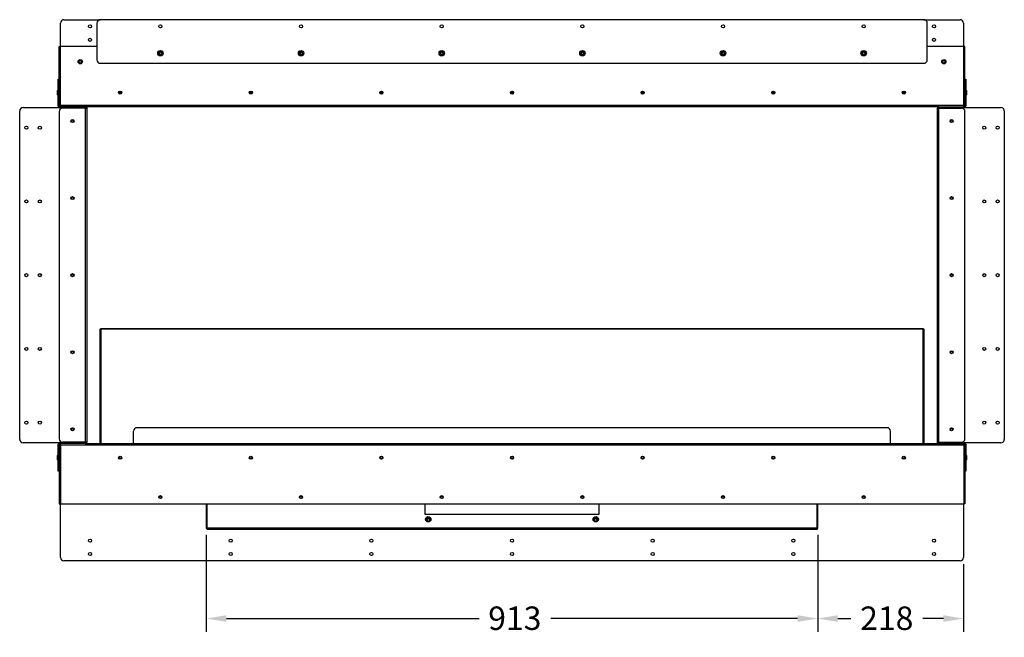
# Model space of a CAD drawing. Units: millimetres. Extents: x 784 to 4028, y 638 to 3929.
# Drawn here: x 920 to 2390, y 2875 to 3796 of the extents above; entities that cross this region are included whole.
import ezdxf

# ---------------------------------------------------------------- set-up
doc = ezdxf.new("R2010")
doc.units = ezdxf.units.MM
doc.styles.add('BLAIR ITC', font='txt', dxfattribs={"height": 35})
doc.dimstyles.new('BLAIR ITC', dxfattribs={"dimtxt": 35, "dimasz": 30, "dimexe": 20, "dimexo": 10, "dimgap": 5, "dimtad": 0, "dimdec": 0, "dimdsep": 46, "dimtxsty": 'BLAIR ITC', "dimcen": 0.09, "dimclrd": 8, "dimclre": 8, "dimclrt": 256, "dimadec": 0, "dimazin": 0, "dimtfac": 1, "dimtdec": 0, "dimtmove": 0, "dimatfit": 3, "dimfxl": 1, "dimtfill": 1, "dimtolj": 1, "dimtzin": 0, "dimarcsym": 0})

# ---------------------------------------------------------------- blocks, each defined once
blk = doc.blocks.new('*D28')
at = {"color": 8, "lineweight": -2, "transparency": 16777216}
for p, q in [((1198.5, 3027.8), (1198.5, 2882.8)), ((2111.3, 3027.8), (2111.3, 2882.8)), ((1228.5, 2902.8), (1605.6, 2902.8)), ((2081.3, 2902.8), (1712.6, 2902.8))]:
    blk.add_line(p, q, dxfattribs=at)
at = {"color": 8, "transparency": 16777216}
for points in [[(1228.5, 2907.8), (1228.5, 2897.8), (1198.5, 2902.8)], [(2081.3, 2907.8), (2081.3, 2897.8), (2111.3, 2902.8)]]:
    blk.add_solid(points, dxfattribs=at)
at = {"layer": 'Defpoints', "color": 0, "transparency": 16777216}
for p in [(1198.5, 3037.8), (2111.3, 3037.8), (2111.3, 2902.8)]:
    blk.add_point(p, dxfattribs=at)
at = {"transparency": 16777216, "insert": (1659.1, 2920.8), "char_height": 35, "attachment_point": 2, "style": 'BLAIR ITC', "bg_fill": 3, "box_fill_scale": 1.1, "bg_fill_color": 256, "bg_fill_true_color": 13158600, "bg_fill_transparency": 0}
blk.add_mtext('\\A1;913', dxfattribs=at)
blk = doc.blocks.new('*D29')
at = {"color": 8, "lineweight": -2, "transparency": 16777216}
for p, q in [((2111.3, 3027.8), (2111.3, 2882.8)), ((2328.9, 2984), (2328.9, 2882.8)), ((2141.3, 2902.8), (2160.5, 2902.8)), ((2298.9, 2902.8), (2268.3, 2902.8))]:
    blk.add_line(p, q, dxfattribs=at)
at = {"color": 8, "transparency": 16777216}
for points in [[(2141.3, 2907.8), (2141.3, 2897.8), (2111.3, 2902.8)], [(2298.9, 2907.8), (2298.9, 2897.8), (2328.9, 2902.8)]]:
    blk.add_solid(points, dxfattribs=at)
at = {"layer": 'Defpoints', "color": 0, "transparency": 16777216}
for p in [(2111.3, 3037.8), (2328.9, 2994), (2328.9, 2902.8)]:
    blk.add_point(p, dxfattribs=at)
at = {"transparency": 16777216, "insert": (2214.4, 2920.8), "char_height": 35, "attachment_point": 2, "style": 'BLAIR ITC', "bg_fill": 3, "box_fill_scale": 1.1, "bg_fill_color": 256, "bg_fill_true_color": 13158600, "bg_fill_transparency": 0}
blk.add_mtext('\\A1;218', dxfattribs=at)

msp = doc.modelspace()

# ---------------------------------------------------------------- linework, layer by layer
for p, q in [((985.9, 3796.4), (1039.9, 3796.4)), ((2269.9, 3796.4), (1039.9, 3796.4)), ((2269.9, 3796.4), (2323.9, 3796.4)), ((980.9, 3756.4), (980.9, 3791.4)), ((1034.9, 3791.4), (1034.9, 3736.4)), ((2274.9, 3736.4), (2274.9, 3791.4)), ((2328.9, 3791.4), (2328.9, 3756.4)), ((978.7, 3668.6), (978.7, 3756.4)), ((978.7, 3756.4), (979.9, 3756.4)), ((979.9, 3668.6), (979.9, 3756.4)), ((980.6, 3668.6), (980.6, 3756.4)), ((1034.9, 3756.4), (980.6, 3756.4)), ((2329.2, 3756.4), (2274.9, 3756.4)), ((2329.2, 3668.6), (2329.2, 3756.4)), ((2331.1, 3756.4), (2329.9, 3756.4)), ((2329.9, 3668.6), (2329.9, 3756.4)), ((2331.1, 3668.6), (2331.1, 3756.4)), ((1010, 3735.6), (1008.3, 3734.5)), ((1008.3, 3734.5), (1008.5, 3732.5)), ((1008.4, 3734.5), (1008.3, 3734.5)), ((1010, 3735.6), (1008.4, 3734.5)), ((1008.4, 3734.5), (1008.5, 3732.5)), ((1011.8, 3734.8), (1010, 3735.6)), ((1011.8, 3734.7), (1010, 3735.6)), ((1010, 3735.6), (1010, 3735.6)), ((1012, 3732.7), (1011.8, 3734.8)), ((1011.8, 3734.7), (1011.8, 3734.8)), ((1012, 3732.8), (1011.8, 3734.7)), ((1128.9, 3748.2), (1127.8, 3746.4)), ((1127.8, 3746.4), (1128.9, 3744.7)), ((1127.9, 3746.4), (1127.8, 3746.4)), ((1128.9, 3748.1), (1127.9, 3746.4)), ((1127.9, 3746.4), (1128.9, 3744.7)), ((1130.9, 3748.2), (1128.9, 3748.2)), ((1128.9, 3748.1), (1128.9, 3748.2)), ((1130.9, 3748.1), (1128.9, 3748.1)), ((1128.9, 3744.7), (1130.9, 3744.7)), ((1128.9, 3744.7), (1128.9, 3744.7)), ((1128.9, 3744.7), (1130.9, 3744.7)), ((1131.9, 3746.4), (1130.9, 3748.2)), ((1130.9, 3748.1), (1130.9, 3748.2)), ((1131.9, 3746.4), (1130.9, 3748.1)), ((1130.9, 3744.7), (1131.9, 3746.4)), ((1130.9, 3744.7), (1131.9, 3746.4)), ((1130.9, 3744.7), (1130.9, 3744.7)), ((1131.9, 3746.4), (1131.9, 3746.4)), ((1338.9, 3748.2), (1337.8, 3746.4)), ((1337.8, 3746.4), (1338.9, 3744.7)), ((1337.9, 3746.4), (1337.8, 3746.4)), ((1338.9, 3748.1), (1337.9, 3746.4)), ((1337.9, 3746.4), (1338.9, 3744.7)), ((1340.9, 3748.2), (1338.9, 3748.2)), ((1338.9, 3748.1), (1338.9, 3748.2)), ((1340.9, 3748.1), (1338.9, 3748.1)), ((1338.9, 3744.7), (1340.9, 3744.7)), ((1338.9, 3744.7), (1338.9, 3744.7)), ((1338.9, 3744.7), (1340.9, 3744.7)), ((1341.9, 3746.4), (1340.9, 3748.2)), ((1340.9, 3748.1), (1340.9, 3748.2)), ((1341.9, 3746.4), (1340.9, 3748.1)), ((1340.9, 3744.7), (1341.9, 3746.4)), ((1340.9, 3744.7), (1341.9, 3746.4)), ((1340.9, 3744.7), (1340.9, 3744.7)), ((1341.9, 3746.4), (1341.9, 3746.4)), ((1548.9, 3748.2), (1547.8, 3746.4)), ((1547.8, 3746.4), (1548.9, 3744.7)), ((1547.9, 3746.4), (1547.8, 3746.4)), ((1548.9, 3748.1), (1547.9, 3746.4)), ((1547.9, 3746.4), (1548.9, 3744.7)), ((1548.9, 3748.1), (1548.9, 3748.2)), ((1550.9, 3748.2), (1548.9, 3748.2)), ((1550.9, 3748.1), (1548.9, 3748.1)), ((1548.9, 3744.7), (1548.9, 3744.7)), ((1548.9, 3744.7), (1550.9, 3744.7)), ((1548.9, 3744.7), (1550.9, 3744.7)), ((1550.9, 3748.1), (1550.9, 3748.2)), ((1551.9, 3746.4), (1550.9, 3748.2)), ((1551.9, 3746.4), (1550.9, 3748.1)), ((1550.9, 3744.7), (1551.9, 3746.4)), ((1550.9, 3744.7), (1551.9, 3746.4)), ((1550.9, 3744.7), (1550.9, 3744.7)), ((1551.9, 3746.4), (1551.9, 3746.4)), ((1758.9, 3748.2), (1757.8, 3746.4)), ((1757.8, 3746.4), (1758.9, 3744.7)), ((1757.9, 3746.4), (1757.8, 3746.4)), ((1758.9, 3748.1), (1757.9, 3746.4)), ((1757.9, 3746.4), (1758.9, 3744.7)), ((1760.9, 3748.2), (1758.9, 3748.2)), ((1758.9, 3748.1), (1758.9, 3748.2)), ((1760.9, 3748.1), (1758.9, 3748.1)), ((1758.9, 3744.7), (1758.9, 3744.7)), ((1758.9, 3744.7), (1760.9, 3744.7)), ((1758.9, 3744.7), (1760.9, 3744.7)), ((1761.9, 3746.4), (1760.9, 3748.2)), ((1760.9, 3748.1), (1760.9, 3748.2)), ((1761.9, 3746.4), (1760.9, 3748.1)), ((1760.9, 3744.7), (1761.9, 3746.4)), ((1760.9, 3744.7), (1761.9, 3746.4)), ((1760.9, 3744.7), (1760.9, 3744.7)), ((1761.9, 3746.4), (1761.9, 3746.4)), ((1968.9, 3748.2), (1967.8, 3746.4)), ((1967.8, 3746.4), (1968.9, 3744.7)), ((1967.9, 3746.4), (1967.8, 3746.4)), ((1968.9, 3748.1), (1967.9, 3746.4)), ((1967.9, 3746.4), (1968.9, 3744.7)), ((1970.9, 3748.2), (1968.9, 3748.2)), ((1968.9, 3748.1), (1968.9, 3748.2)), ((1970.9, 3748.1), (1968.9, 3748.1)), ((1968.9, 3744.7), (1970.9, 3744.7)), ((1968.9, 3744.7), (1968.9, 3744.7)), ((1968.9, 3744.7), (1970.9, 3744.7)), ((1971.9, 3746.4), (1970.9, 3748.2)), ((1970.9, 3748.1), (1970.9, 3748.2)), ((1971.9, 3746.4), (1970.9, 3748.1)), ((1970.9, 3744.7), (1971.9, 3746.4)), ((1970.9, 3744.7), (1971.9, 3746.4)), ((1970.9, 3744.7), (1970.9, 3744.7)), ((1971.9, 3746.4), (1971.9, 3746.4)), ((2178.9, 3748.2), (2177.8, 3746.4)), ((2177.8, 3746.4), (2178.9, 3744.7)), ((2177.9, 3746.4), (2177.8, 3746.4)), ((2178.9, 3748.1), (2177.9, 3746.4)), ((2177.9, 3746.4), (2178.9, 3744.7)), ((2180.9, 3748.2), (2178.9, 3748.2)), ((2178.9, 3748.1), (2178.9, 3748.2)), ((2180.9, 3748.1), (2178.9, 3748.1)), ((2178.9, 3744.7), (2180.9, 3744.7)), ((2178.9, 3744.7), (2178.9, 3744.7)), ((2178.9, 3744.7), (2180.9, 3744.7)), ((2180.9, 3748.1), (2180.9, 3748.2)), ((2181.9, 3746.4), (2180.9, 3748.2)), ((2181.9, 3746.4), (2180.9, 3748.1)), ((2180.9, 3744.7), (2181.9, 3746.4)), ((2180.9, 3744.7), (2181.9, 3746.4)), ((2180.9, 3744.7), (2180.9, 3744.7)), ((2181.9, 3746.4), (2181.9, 3746.4)), ((2297.9, 3734.8), (2297.7, 3732.7)), ((2297.9, 3734.7), (2297.8, 3732.8)), ((2299.7, 3735.6), (2297.9, 3734.8)), ((2299.7, 3735.6), (2297.9, 3734.7)), ((2297.9, 3734.7), (2297.9, 3734.8)), ((2301.4, 3734.5), (2299.7, 3735.6)), ((2301.4, 3734.5), (2299.7, 3735.6)), ((2299.7, 3735.6), (2299.7, 3735.6)), ((2301.2, 3732.5), (2301.4, 3734.5)), ((2301.2, 3732.5), (2301.4, 3734.5)), ((2301.4, 3734.5), (2301.4, 3734.5)), ((980.6, 3730.4), (979.9, 3730.4)), ((979.9, 3722.5), (980.6, 3722.5)), ((1008.5, 3732.5), (1010.3, 3731.6)), ((1008.5, 3732.5), (1008.5, 3732.5)), ((1008.5, 3732.5), (1010.3, 3731.6)), ((1010.3, 3731.6), (1012, 3732.8)), ((1010.3, 3731.6), (1012, 3732.7)), ((1010.3, 3731.6), (1010.3, 3731.6)), ((1012, 3732.8), (1012, 3732.7)), ((1039.9, 3731.4), (2269.9, 3731.4)), ((2297.8, 3732.8), (2297.7, 3732.7)), ((2297.7, 3732.7), (2299.4, 3731.6)), ((2297.8, 3732.8), (2299.4, 3731.6)), ((2299.4, 3731.6), (2301.2, 3732.5)), ((2299.4, 3731.6), (2301.2, 3732.5)), ((2299.4, 3731.6), (2299.4, 3731.6)), ((2301.2, 3732.5), (2301.2, 3732.5)), ((977.5, 3707.6), (978.7, 3707.6)), ((977.5, 3702.6), (977.5, 3707.6)), ((2331.1, 3707.6), (2332.3, 3707.6)), ((2332.3, 3707.6), (2332.3, 3702.6)), ((976.5, 3689.1), (976.5, 3690.8)), ((977.5, 3691.6), (977.3, 3691.6)), ((977.3, 3691.6), (977.3, 3689.4)), ((977.5, 3667.4), (977.5, 3702.6)), ((978.7, 3702.6), (977.5, 3702.6)), ((978.7, 3667.4), (978.7, 3702.6)), ((980.6, 3691.6), (979.9, 3691.6)), ((2329.9, 3691.6), (2329.2, 3691.6)), ((2332.3, 3702.6), (2331.1, 3702.6)), ((2331.1, 3702.6), (2331.1, 3667.4)), ((2332.3, 3702.6), (2332.3, 3667.4)), ((2332.5, 3691.6), (2332.3, 3691.6)), ((2332.5, 3689.4), (2332.5, 3691.6)), ((2333.3, 3690.8), (2333.3, 3689.1)), ((976.5, 3684.4), (976.5, 3689.1)), ((977.3, 3689.4), (977.3, 3683.6)), ((977.3, 3683.6), (977.5, 3683.6)), ((979.9, 3683.7), (980.6, 3683.7)), ((1068.5, 3688.5), (1071.3, 3688.5)), ((1068.6, 3686.6), (1071.2, 3686.6)), ((1071, 3688.8), (1068.7, 3688.8)), ((1263.5, 3688.5), (1266.3, 3688.5)), ((1263.6, 3686.6), (1266.2, 3686.6)), ((1266, 3688.8), (1263.7, 3688.8)), ((1458.5, 3688.5), (1461.3, 3688.5)), ((1458.6, 3686.6), (1461.2, 3686.6)), ((1461, 3688.8), (1458.7, 3688.8)), ((1653.5, 3688.6), (1656.2, 3688.6)), ((1653.5, 3688.5), (1656.3, 3688.5)), ((1653.6, 3688.7), (1656.1, 3688.7)), ((1653.6, 3686.6), (1656.2, 3686.6)), ((1656, 3688.8), (1653.7, 3688.8)), ((1848.5, 3688.5), (1851.3, 3688.5)), ((1848.6, 3686.6), (1851.2, 3686.6)), ((1851, 3688.8), (1848.7, 3688.8)), ((2043.5, 3688.5), (2046.3, 3688.5)), ((2043.6, 3686.6), (2046.2, 3686.6)), ((2046, 3688.8), (2043.7, 3688.8)), ((2238.5, 3688.5), (2241.3, 3688.5)), ((2238.6, 3686.6), (2241.2, 3686.6)), ((2241, 3688.8), (2238.7, 3688.8)), ((2329.2, 3683.7), (2329.9, 3683.7)), ((2332.3, 3683.6), (2332.5, 3683.6)), ((2332.5, 3683.6), (2332.5, 3689.4)), ((2333.3, 3689.1), (2333.3, 3684.4)), ((924.9, 3665.2), (979.7, 3665.2)), ((978.7, 3667.4), (977.5, 3667.4)), ((978.7, 3668.6), (979.9, 3668.6)), ((979.7, 3666.4), (979.7, 3665.2)), ((1017.7, 3666.4), (979.7, 3666.4)), ((1017.7, 3665.2), (979.7, 3665.2)), ((2329.2, 3668.6), (980.6, 3668.6)), ((1017.7, 3664.5), (983.7, 3664.5)), ((2292.1, 3666.4), (1017.7, 3666.4)), ((1017.7, 3666.4), (1017.7, 3665.2)), ((1017.7, 3665.2), (1017.7, 3664.5)), ((1017.7, 3664.5), (1017.7, 3165.9)), ((1019.6, 3665.2), (1019.9, 3665.2)), ((1019.9, 3665.2), (1019.9, 3664.2)), ((1019.9, 3664.2), (1019.9, 3166.2)), ((2290.1, 3665.2), (2289.9, 3665.2)), ((2289.9, 3665.2), (2289.9, 3664.2)), ((2289.9, 3166.2), (2289.9, 3664.2)), ((2292.1, 3666.4), (2292.1, 3665.2)), ((2292.1, 3666.4), (2330.1, 3666.4)), ((2292.1, 3665.2), (2330.1, 3665.2)), ((2292.1, 3664.5), (2292.1, 3665.2)), ((2292.1, 3165.9), (2292.1, 3664.5)), ((2292.1, 3664.5), (2326.1, 3664.5)), ((2331.1, 3668.6), (2329.9, 3668.6)), ((2330.1, 3666.4), (2330.1, 3665.2)), ((2330.1, 3665.2), (2384.9, 3665.2)), ((2331.1, 3667.4), (2332.3, 3667.4)), ((919.9, 3170.2), (919.9, 3660.2)), ((978.7, 3659.5), (978.7, 3170.9)), ((2331.1, 3170.9), (2331.1, 3659.5)), ((2389.9, 3660.2), (2389.9, 3170.2)), ((1040.9, 3335.6), (1039.9, 3334.6)), ((1040.9, 3334.6), (1039.9, 3334.6)), ((1039.9, 3164), (1039.9, 3334.6)), ((1040.9, 3334.6), (1040.9, 3335.6)), ((1040.9, 3335.6), (2268.9, 3335.6)), ((1040.9, 3334.6), (1040.9, 3164)), ((2268.9, 3334.6), (1040.9, 3334.6)), ((2268.9, 3334.6), (2268.9, 3335.6)), ((2269.9, 3334.6), (2268.9, 3335.6)), ((2268.9, 3164), (2268.9, 3334.6)), ((2268.9, 3334.6), (2269.9, 3334.6)), ((2269.9, 3334.6), (2269.9, 3164)), ((1089.9, 3164), (1089.9, 3182.6)), ((2214.9, 3187.6), (1094.9, 3187.6)), ((2219.9, 3164), (2219.9, 3182.6)), ((979.7, 3165.2), (924.9, 3165.2)), ((978.7, 3163), (977.5, 3163)), ((977.5, 3127.8), (977.5, 3163)), ((978.7, 3127.8), (978.7, 3163)), ((978.7, 3161.8), (979.9, 3161.8)), ((978.7, 3161.8), (978.7, 3074)), ((1017.7, 3165.2), (979.7, 3165.2)), ((979.7, 3164), (979.7, 3165.2)), ((1017.7, 3164), (979.7, 3164)), ((979.9, 3161.8), (979.9, 3074)), ((980.6, 3161.8), (980.6, 3074)), ((980.6, 3161.8), (2329.2, 3161.8)), ((1017.7, 3165.9), (983.7, 3165.9)), ((1017.7, 3165.9), (1017.7, 3165.2)), ((1017.7, 3164), (1017.7, 3165.2)), ((1017.7, 3164), (2292.1, 3164)), ((1019.6, 3165.2), (1019.9, 3165.2)), ((1019.9, 3165.2), (1019.9, 3166.2)), ((2289.9, 3165.2), (2289.9, 3166.2)), ((2290.1, 3165.2), (2289.9, 3165.2)), ((2292.1, 3165.9), (2326.1, 3165.9)), ((2292.1, 3165.2), (2292.1, 3165.9)), ((2292.1, 3164), (2292.1, 3165.2)), ((2292.1, 3165.2), (2330.1, 3165.2)), ((2292.1, 3164), (2330.1, 3164)), ((2329.2, 3161.8), (2329.2, 3074)), ((2329.9, 3161.8), (2329.9, 3074)), ((2331.1, 3161.8), (2329.9, 3161.8)), ((2330.1, 3164), (2330.1, 3165.2)), ((2384.9, 3165.2), (2330.1, 3165.2)), ((2331.1, 3163), (2332.3, 3163)), ((2331.1, 3163), (2331.1, 3127.8)), ((2331.1, 3161.8), (2331.1, 3074)), ((2332.3, 3163), (2332.3, 3127.8)), ((976.5, 3141.3), (976.5, 3146)), ((977.5, 3146.8), (977.3, 3146.8)), ((977.3, 3146.8), (977.3, 3141)), ((980.6, 3151.8), (979.9, 3151.8)), ((980.6, 3146.8), (979.9, 3146.8)), ((2329.9, 3146.8), (2329.2, 3146.8)), ((2332.5, 3146.8), (2332.3, 3146.8)), ((2332.5, 3141), (2332.5, 3146.8)), ((2333.3, 3146), (2333.3, 3141.3)), ((976.5, 3139.6), (976.5, 3141.3)), ((977.3, 3141), (977.3, 3138.8)), ((977.3, 3138.8), (977.5, 3138.8)), ((979.9, 3138.9), (980.6, 3138.9)), ((2329.2, 3138.9), (2329.9, 3138.9)), ((2332.3, 3138.8), (2332.5, 3138.8)), ((2332.5, 3138.8), (2332.5, 3141)), ((2333.3, 3141.3), (2333.3, 3139.6)), ((977.5, 3127.8), (978.7, 3127.8)), ((977.5, 3122.8), (977.5, 3127.8)), ((978.7, 3122.8), (977.5, 3122.8)), ((2331.1, 3127.8), (2332.3, 3127.8)), ((2332.3, 3122.8), (2331.1, 3122.8)), ((2332.3, 3127.8), (2332.3, 3122.8)), ((978.7, 3074), (979.9, 3074)), ((980.6, 3074), (2329.2, 3074)), ((980.9, 2994), (980.9, 3074)), ((1198.5, 3074), (1198.5, 3037.8)), ((1199.4, 3074), (1199.4, 3037.8)), ((1199.5, 3037.8), (1199.5, 3074)), ((1524.9, 3074), (1524.9, 3058.4)), ((1784.9, 3058.4), (1784.9, 3074)), ((2110.2, 3074), (2110.2, 3037.8)), ((2110.4, 3037.8), (2110.4, 3074)), ((2111.3, 3037.8), (2111.3, 3074)), ((2328.9, 3074), (2328.9, 2994)), ((2331.1, 3074), (2329.9, 3074)), ((1524.9, 3058.4), (1784.9, 3058.4)), ((1198.5, 3037.8), (1199.4, 3037.8)), ((2110.2, 3037.8), (1199.5, 3037.8)), ((2109.4, 3035.9), (1200.4, 3035.9)), ((2111.3, 3037.8), (2110.4, 3037.8)), ((2323.9, 2989), (985.9, 2989))]:
    msp.add_line(p, q)
for centre, radius in [((1024.9, 3786.4), 2.3), ((1129.9, 3786.4), 2.3), ((1339.9, 3786.4), 2.3), ((1549.9, 3786.4), 2.3), ((1759.9, 3786.4), 2.3), ((1969.9, 3786.4), 2.3), ((2179.9, 3786.4), 2.3), ((2284.9, 3786.4), 2.3), ((1024.9, 3766.4), 2.3), ((2284.9, 3766.4), 2.3), ((1129.9, 3746.4), 4), ((1129.9, 3746.4), 3.2), ((1339.9, 3746.4), 4), ((1339.9, 3746.4), 3.2), ((1549.9, 3746.4), 4), ((1549.9, 3746.4), 3.2), ((1759.9, 3746.4), 4), ((1759.9, 3746.4), 3.2), ((1969.9, 3746.4), 4), ((1969.9, 3746.4), 3.2), ((2179.9, 3746.4), 4), ((2179.9, 3746.4), 3.2), ((1010.2, 3733.6), 3.2), ((2299.6, 3733.6), 3.2), ((1069.9, 3687.6), 2.3), ((1264.9, 3687.6), 2.3), ((1459.9, 3687.6), 2.3), ((1654.9, 3687.6), 2.3), ((1849.9, 3687.6), 2.3), ((2044.9, 3687.6), 2.3), ((2239.9, 3687.6), 2.3), ((1069.9, 3687.6), 2), ((1069.9, 3687.6), 1.65), ((1264.9, 3687.6), 2), ((1264.9, 3687.6), 1.65), ((1459.9, 3687.6), 2), ((1459.9, 3687.6), 1.65), ((1654.9, 3687.6), 2), ((1654.9, 3687.6), 1.65), ((1849.9, 3687.6), 2), ((1849.9, 3687.6), 1.65), ((2044.9, 3687.6), 2), ((2044.9, 3687.6), 1.65), ((2239.9, 3687.6), 2), ((2239.9, 3687.6), 1.65), ((998.7, 3645.2), 2.3), ((998.7, 3645.2), 2), ((998.7, 3645.2), 1.65), ((2311.1, 3645.2), 2.3), ((2311.1, 3645.2), 2), ((2311.1, 3645.2), 1.65), ((929.9, 3635.2), 2.3), ((949.9, 3635.2), 2.3), ((2359.9, 3635.2), 2.3), ((2379.9, 3635.2), 2.3), ((998.7, 3530.2), 2.3), ((998.7, 3530.2), 2), ((998.7, 3530.2), 1.65), ((2311.1, 3530.2), 2.3), ((2311.1, 3530.2), 2), ((2311.1, 3530.2), 1.65), ((929.9, 3525.2), 2.3), ((949.9, 3525.2), 2.3), ((2359.9, 3525.2), 2.3), ((2379.9, 3525.2), 2.3), ((929.9, 3415.2), 2.3), ((949.9, 3415.2), 2.3), ((998.7, 3415.2), 2.3), ((998.7, 3415.2), 2), ((998.7, 3415.2), 1.65), ((2311.1, 3415.2), 2.3), ((2311.1, 3415.2), 2), ((2311.1, 3415.2), 1.65), ((2359.9, 3415.2), 2.3), ((2379.9, 3415.2), 2.3), ((929.9, 3305.2), 2.3), ((949.9, 3305.2), 2.3), ((2359.9, 3305.2), 2.3), ((2379.9, 3305.2), 2.3), ((998.7, 3300.2), 2.3), ((998.7, 3300.2), 2), ((998.7, 3300.2), 1.65), ((2311.1, 3300.2), 2.3), ((2311.1, 3300.2), 2), ((2311.1, 3300.2), 1.65), ((929.9, 3195.2), 2.3), ((949.9, 3195.2), 2.3), ((2359.9, 3195.2), 2.3), ((2379.9, 3195.2), 2.3), ((998.7, 3185.2), 2.3), ((998.7, 3185.2), 2), ((998.7, 3185.2), 1.65), ((2311.1, 3185.2), 2.3), ((2311.1, 3185.2), 2), ((2311.1, 3185.2), 1.65), ((1069.9, 3142.8), 2.3), ((1069.9, 3142.8), 2), ((1069.9, 3142.8), 1.65), ((1264.9, 3142.8), 2.3), ((1264.9, 3142.8), 2), ((1264.9, 3142.8), 1.65), ((1459.9, 3142.8), 2.3), ((1459.9, 3142.8), 2), ((1459.9, 3142.8), 1.65), ((1654.9, 3142.8), 2.3), ((1654.9, 3142.8), 2), ((1654.9, 3142.8), 1.65), ((1849.9, 3142.8), 2.3), ((1849.9, 3142.8), 2), ((1849.9, 3142.8), 1.65), ((2044.9, 3142.8), 2.3), ((2044.9, 3142.8), 2), ((2044.9, 3142.8), 1.65), ((2239.9, 3142.8), 2.3), ((2239.9, 3142.8), 2), ((2239.9, 3142.8), 1.65), ((1129.9, 3084), 2.3), ((1129.9, 3084), 2), ((1129.9, 3084), 1.65), ((1339.9, 3084), 2.3), ((1339.9, 3084), 2), ((1339.9, 3084), 1.65), ((1549.9, 3084), 2.3), ((1549.9, 3084), 2), ((1549.9, 3084), 1.65), ((1759.9, 3084), 2.3), ((1759.9, 3084), 2), ((1759.9, 3084), 1.65), ((1969.9, 3084), 2.3), ((1969.9, 3084), 2), ((1969.9, 3084), 1.65), ((2179.9, 3084), 2.3), ((2179.9, 3084), 2), ((2179.9, 3084), 1.65), ((1529.9, 3050.9), 3.95), ((1529.9, 3050.9), 3.6), ((1529.9, 3050.9), 2), ((1529.9, 3050.9), 1.8), ((1529.9, 3050.9), 1.7), ((1779.9, 3050.9), 3.95), ((1779.9, 3050.9), 3.6), ((1779.9, 3050.9), 2), ((1779.9, 3050.9), 1.8), ((1779.9, 3050.9), 1.7), ((1024.9, 3019), 2.3), ((1234.9, 3019), 2.3), ((1444.9, 3019), 2.3), ((1654.9, 3019), 2.3), ((1864.9, 3019), 2.3), ((2074.9, 3019), 2.3), ((2284.9, 3019), 2.3), ((1024.9, 2999), 2.3), ((1234.9, 2999), 2.3), ((1444.9, 2999), 2.3), ((1654.9, 2999), 2.3), ((1864.9, 2999), 2.3), ((2074.9, 2999), 2.3), ((2284.9, 2999), 2.3)]:
    msp.add_circle(centre, radius)
for centre, radius, start, end in [((985.9, 3791.4), 5, 90, 180), ((1039.9, 3791.4), 5, 90, 180), ((2269.9, 3791.4), 5, 0, 90), ((2323.9, 3791.4), 5, 0, 90), ((1039.9, 3736.4), 5, 180, 270), ((2269.9, 3736.4), 5, 270, 0), ((977.3, 3690.8), 0.8, 90, 180), ((2332.5, 3690.8), 0.8, 0, 90), ((977.3, 3684.4), 0.8, 180, 270), ((2332.5, 3684.4), 0.8, 270, 360), ((924.9, 3660.2), 5, 90, 180), ((979.7, 3667.4), 2.2, 180, 270), ((979.7, 3667.4), 1, 180, 270), ((983.7, 3659.5), 5, 90, 180), ((2326.1, 3659.5), 5, 0, 90), ((2330.1, 3667.4), 2.2, 270, 0), ((2330.1, 3667.4), 1, 270, 0), ((2384.9, 3660.2), 5, 0, 90), ((1094.9, 3182.6), 5, 90, 180), ((2214.9, 3182.6), 5, 0, 90), ((924.9, 3170.2), 5, 180, 270), ((979.7, 3163), 2.2, 90, 180), ((983.7, 3170.9), 5, 180, 270), ((979.7, 3163), 1, 90, 180), ((2326.1, 3170.9), 5, 270, 0), ((2330.1, 3163), 2.2, 0, 90), ((2330.1, 3163), 1, 0, 90), ((2384.9, 3170.2), 5, 270, 0), ((977.3, 3146), 0.8, 90, 180), ((2332.5, 3146), 0.8, 0, 90), ((977.3, 3139.6), 0.8, 180, 270), ((2332.5, 3139.6), 0.8, 270, 360), ((1200.4, 3037.8), 1.9, 180, 270), ((1200.4, 3037.8), 1, 180, 219.0438), ((2109.4, 3037.8), 1.9, 270, 0), ((2109.4, 3037.8), 1, 320.9562, 0), ((985.9, 2994), 5, 180, 270), ((2323.9, 2994), 5, 270, 0)]:
    msp.add_arc(centre, radius, start, end)
for centre, start_param, end_param in [((1200.4, 3037.8), 1.570796, 3.141593), ((2109.4, 3037.8), 3.141593, 4.712389)]:
    msp.add_ellipse(centre, major_axis=(0, 1.9), ratio=0.433275, start_param=start_param, end_param=end_param)
for points, knots in [([(978.7, 3668.6), (978.7, 3668.3), (978.8, 3667.7), (979.3, 3667), (980, 3666.5), (980.6, 3666.4), (980.9, 3666.4)], [0, 0, 0, 0, 0.250004, 0.5, 0.75001, 1, 1, 1, 1]), ([(979.9, 3668.6), (979.9, 3668.5), (979.9, 3668.2), (980.1, 3667.9), (980.4, 3667.7), (980.6, 3667.7), (980.7, 3667.7)], [0, 0, 0, 0, 0.289228, 0.578479, 0.86773, 1, 1, 1, 1]), ([(980.9, 3666.4), (980.8, 3666.4), (980.8, 3666.5), (980.7, 3667), (980.6, 3667.7), (980.6, 3668.3), (980.6, 3668.6)], [0, 0, 0, 0, 0.25, 0.500002, 0.749996, 1, 1, 1, 1]), ([(1019.9, 3664.2), (1019.8, 3664.5), (1019.8, 3665.1), (1019.3, 3665.8), (1018.5, 3666.3), (1018, 3666.4), (1017.7, 3666.4)], [0, 0, 0, 0, 0.250003, 0.500009, 0.75, 1, 1, 1, 1]), ([(1018.6, 3664.4), (1018.6, 3664.5), (1018.6, 3664.7), (1018.4, 3664.9), (1018.1, 3665.2), (1017.8, 3665.2), (1017.7, 3665.2)], [0, 0, 0, 0, 0.13227, 0.421521, 0.710772, 1, 1, 1, 1]), ([(1017.7, 3664.5), (1018, 3664.5), (1018.5, 3664.4), (1019.3, 3664.4), (1019.8, 3664.3), (1019.8, 3664.2), (1019.9, 3664.2)], [0, 0, 0, 0, 0.250003, 0.499998, 0.749998, 1, 1, 1, 1]), ([(2292.1, 3666.4), (2291.8, 3666.4), (2291.2, 3666.3), (2290.5, 3665.8), (2290, 3665.1), (2289.9, 3664.5), (2289.9, 3664.2)], [0, 0, 0, 0, 0.2499996, 0.4999912, 0.749997, 1, 1, 1, 1]), ([(2289.9, 3664.2), (2289.9, 3664.2), (2290, 3664.3), (2290.5, 3664.4), (2291.2, 3664.4), (2291.8, 3664.5), (2292.1, 3664.5)], [0, 0, 0, 0, 0.250002, 0.500002, 0.749997, 1, 1, 1, 1]), ([(2292.1, 3665.2), (2291.9, 3665.2), (2291.7, 3665.2), (2291.3, 3664.9), (2291.1, 3664.7), (2291.1, 3664.5), (2291.1, 3664.4)], [0, 0, 0, 0, 0.289228, 0.578479, 0.86773, 1, 1, 1, 1]), ([(2329.2, 3668.6), (2329.1, 3668.3), (2329.1, 3667.7), (2329, 3667), (2328.9, 3666.5), (2328.9, 3666.4), (2328.9, 3666.4)], [0, 0, 0, 0, 0.250004, 0.499998, 0.75, 1, 1, 1, 1]), ([(2328.9, 3666.4), (2329.2, 3666.4), (2329.7, 3666.5), (2330.5, 3667), (2331, 3667.7), (2331, 3668.3), (2331.1, 3668.6)], [0, 0, 0, 0, 0.2499903, 0.5000004, 0.7499962, 1, 1, 1, 1]), ([(2329.1, 3667.7), (2329.1, 3667.7), (2329.3, 3667.7), (2329.6, 3667.9), (2329.8, 3668.2), (2329.9, 3668.5), (2329.9, 3668.6)], [0, 0, 0, 0, 0.13227, 0.421521, 0.710772, 1, 1, 1, 1]), ([(980.9, 3164), (980.6, 3164), (980, 3163.9), (979.3, 3163.4), (978.8, 3162.7), (978.7, 3162.1), (978.7, 3161.8)], [0, 0, 0, 0, 0.249988, 0.499999, 0.75, 1, 1, 1, 1]), ([(980.7, 3162.8), (980.6, 3162.8), (980.4, 3162.7), (980.1, 3162.5), (979.9, 3162.2), (979.9, 3161.9), (979.9, 3161.8)], [0, 0, 0, 0, 0.132268, 0.421513, 0.710759, 1, 1, 1, 1]), ([(980.6, 3161.8), (980.6, 3162.1), (980.6, 3162.7), (980.7, 3163.4), (980.8, 3163.9), (980.8, 3164), (980.9, 3164)], [0, 0, 0, 0, 0.250001, 0.499999, 0.750001, 1, 1, 1, 1]), ([(1019.9, 3166.2), (1019.8, 3166.2), (1019.8, 3166.1), (1019.3, 3166.1), (1018.5, 3166), (1018, 3165.9), (1017.7, 3165.9)], [0, 0, 0, 0, 0.250001, 0.500002, 0.749996, 1, 1, 1, 1]), ([(1017.7, 3164), (1018, 3164), (1018.5, 3164.1), (1019.3, 3164.6), (1019.8, 3165.3), (1019.8, 3165.9), (1019.9, 3166.2)], [0, 0, 0, 0, 0.250004, 0.499998, 0.749998, 1, 1, 1, 1]), ([(1017.7, 3165.2), (1017.8, 3165.2), (1018.1, 3165.3), (1018.4, 3165.5), (1018.6, 3165.8), (1018.6, 3165.9), (1018.6, 3166)], [0, 0, 0, 0, 0.289232, 0.578482, 0.867732, 1, 1, 1, 1]), ([(2292.1, 3165.9), (2291.8, 3165.9), (2291.2, 3166), (2290.5, 3166.1), (2290, 3166.1), (2289.9, 3166.2), (2289.9, 3166.2)], [0, 0, 0, 0, 0.250004, 0.499998, 0.749999, 1, 1, 1, 1]), ([(2289.9, 3166.2), (2289.9, 3165.9), (2290, 3165.3), (2290.5, 3164.6), (2291.2, 3164.1), (2291.8, 3164), (2292.1, 3164)], [0, 0, 0, 0, 0.2500018, 0.5000017, 0.7499961, 1, 1, 1, 1]), ([(2291.1, 3166), (2291.1, 3165.9), (2291.1, 3165.8), (2291.3, 3165.5), (2291.7, 3165.3), (2291.9, 3165.2), (2292.1, 3165.2)], [0, 0, 0, 0, 0.132268, 0.421518, 0.710768, 1, 1, 1, 1]), ([(2328.9, 3164), (2328.9, 3164), (2328.9, 3163.9), (2329, 3163.4), (2329.1, 3162.7), (2329.1, 3162.1), (2329.2, 3161.8)], [0, 0, 0, 0, 0.249999, 0.500001, 0.749999, 1, 1, 1, 1]), ([(2331.1, 3161.8), (2331, 3162.1), (2331, 3162.7), (2330.5, 3163.4), (2329.7, 3163.9), (2329.2, 3164), (2328.9, 3164)], [0, 0, 0, 0, 0.25, 0.500001, 0.750012, 1, 1, 1, 1]), ([(2329.9, 3161.8), (2329.9, 3161.9), (2329.8, 3162.2), (2329.6, 3162.5), (2329.3, 3162.7), (2329.1, 3162.8), (2329.1, 3162.8)], [0, 0, 0, 0, 0.289241, 0.578487, 0.867732, 1, 1, 1, 1])]:
    msp.add_open_spline(points, degree=3, knots=knots)

# ---------------------------------------------------------------- next in the draw order: dimensions: what is measured, and where the dimension line sits
dim = msp.add_linear_dim(base=(2111.3, 2902.8), p1=(1198.5, 3037.8), p2=(2111.3, 3037.8), dimstyle='BLAIR ITC')
dim.commit()
dim.dimension.update_dxf_attribs({"geometry": '*D28', "text_midpoint": (1659.1, 2902.8), "dimtype": 160})

# ---------------------------------------------------------------- next in the draw order: dimensions: what is measured, and where the dimension line sits
dim = msp.add_linear_dim(base=(2328.9, 2902.8), p1=(2111.3, 3037.8), p2=(2328.9, 2994), dimstyle='BLAIR ITC')
dim.commit()
dim.dimension.update_dxf_attribs({"geometry": '*D29', "text_midpoint": (2214.4, 2902.8), "dimtype": 160})

doc.saveas('drawing.dxf')
